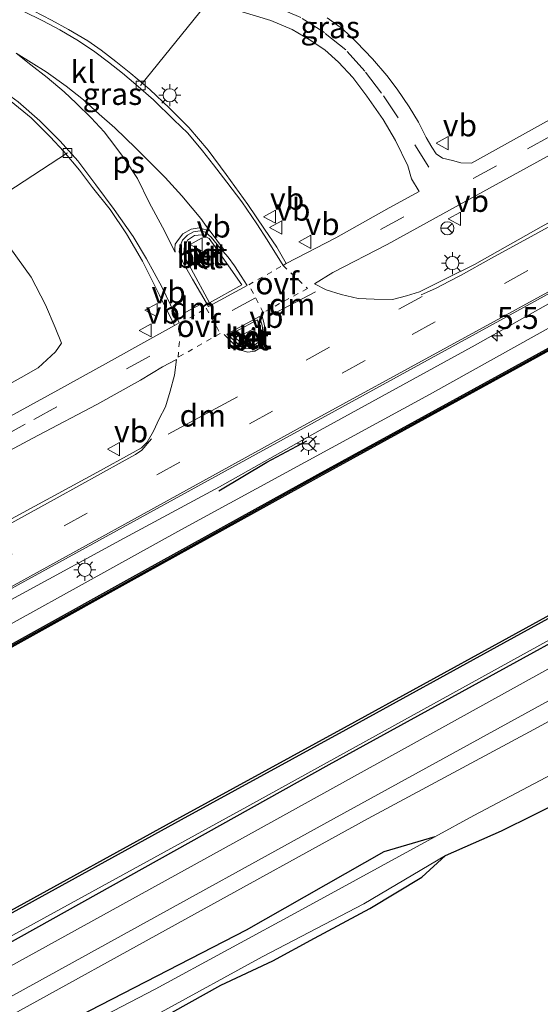
# Model space of a CAD drawing. Units: metres. Extents: x 169997 to 176088, y 359220 to 362501.
# Drawn here: x 171030 to 171089, y 359852 to 359963 of the extents above; entities that cross this region are included whole.
import ezdxf
from ezdxf.enums import TextEntityAlignment as Align

# ---------------------------------------------------------------- set-up
doc = ezdxf.new("R2010")
doc.units = ezdxf.units.M
doc.linetypes.add('VW-3-9_STREEP', pattern=[12, 3, -9])
doc.linetypes.add('VW-6060_STREEP', pattern=[1.2, 0.6, -0.6])
doc.layers.get('0').update_dxf_attribs({"lineweight": 25})
for name, color, linetype, lineweight in [('B-ME-AL-OVERIG-L-B1', 7, 'Continuous', 18), ('B-ME-AM-KILOMETR-S-B1', 7, 'Continuous', 18), ('B-ME-BV-GELEIDECONSTRUCTIE-GELEIDERAIL-L-B1', 213, 'BV-GELEIDERAIL', 18), ('B-ME-GR-BOMENSTRUIKEN-GV-B6', 93, 'Continuous', 18), ('B-ME-GW-KRUINLIJN-L-B1', 93, 'Continuous', 18), ('B-ME-IE-GRASLAND-GV-B6', 93, 'Continuous', 18), ('B-ME-IE-GRONDWERKLIJN-GROND_NIETINGERICHT-GV-B6', 253, 'Continuous', 18), ('B-ME-IE-MEUBILAIR_WEGMEUBILAIR-LICHTMAST-S-B1', 8, 'Continuous', 18), ('B-ME-OB-WATERLIJN-L-B1', 133, 'OB-WATERLIJN', 18), ('B-ME-OG-WATER-GV-B6', 153, 'Continuous', 18), ('B-ME-VH-VERH_SOORT-BETON-OVERIG-GV-B6', 8, 'IE-TERREINAFSCHEIDING-NATUURLIJK-HOUTWAL', 18), ('B-ME-VH-VERH_SOORT-BITUMEN-GV-B6', 8, 'IE-TERREINAFSCHEIDING-NATUURLIJK-HOUTWAL', 18), ('B-ME-VH-VERH_SOORT-KLINKERS-GV-B6', 8, 'IE-TERREINAFSCHEIDING-NATUURLIJK-HOUTWAL', 18), ('B-ME-VV-KOLK-S-B1', 8, 'Continuous', 18), ('B-ME-VW-MARKERING-39STREEP-015-L-B1', 255, 'VW-3-9_STREEP', 18), ('B-ME-VW-MARKERING-6060STRP10-GV-B6', 255, 'VW-6060_STREEP', 18), ('B-ME-VW-MARKERING-DRIEHOEK-L-B1', 7, 'VW-HAAIETAND70-R-B', 18), ('B-ME-VW-MARKERING-STREEP-015-L-B1', 7, 'Continuous', 18), ('B-ME-VW-MARKERING-VLAKMARK-GV-B6', 7, 'Continuous', 18), ('B-ME-VW-MEUBILAIR_WEGMEUBILAIR-RONA-S-B1', 8, 'Continuous', 18), ('B-ME-VW-MEUBILAIR_WEGMEUBILAIR-VERKEERSBORD-S-B1', 8, 'Continuous', 18)]:
    doc.layers.add(name, color=color, linetype=linetype, lineweight=lineweight)
for name, color, linetype in [('B-ME-GC-DAMWAND-GV-B6', 10, 'Continuous'), ('B-ME-GC-DAMWAND-L-B1', 10, 'Continuous'), ('B-ME-GR-BOMENRIJ-L-B1', 10, 'Continuous'), ('B-ME-GR-BOS-GV-B6', 10, 'Continuous'), ('B-ME-GW-INSTEEKWATERGANG-L-B1', 10, 'Continuous'), ('B-ME-IE-TERREINAFSCHEIDING-SCHRIKHEK-L-B1', 10, 'Continuous')]:
    doc.layers.add(name, color=color, linetype=linetype)
doc.styles.add('NLCS-ISO', font='NLCS-ISO.TTF')
doc.linetypes.add('BV-GELEIDERAIL', pattern='A,10,-3,[108,NLCS.SHX,S=1,R=0,X=0,Y=0],-3', length=16)
doc.linetypes.add('IE-TERREINAFSCHEIDING-NATUURLIJK-HOUTWAL', pattern='A,7,-1.5,[67,NLCS.SHX,S=0.75,R=45,X=0,Y=0],-1.5,7,-1.5,[70,NLCS.SHX,S=0.75,R=0,X=0,Y=0],-1.5', length=20)
doc.linetypes.add('OB-WATERLIJN', pattern='A,10,[32,NLCS.SHX,S=2,R=0,X=0,Y=0],-12', length=22)
doc.linetypes.add('VW-HAAIETAND70-R-B', pattern='A,0,-0.5,[153,NLCS.SHX,S=1,R=180,X=-0.375,Y=0],-0.5', length=1)

# ---------------------------------------------------------------- blocks, each defined once
blk = doc.blocks.new('verkeersbord')
for p, q in [((0, 0.75), (-0.75, -0.625)), ((0.75, -0.625), (0, 0.75)), ((-0.75, -0.625), (0.75, -0.625))]:
    blk.add_line(p, q)
blk = doc.blocks.new('wegwijzer')
for q in [(-0.53, -0.53), (0, 0.75), (0.53, -0.53)]:
    blk.add_line((0, 0), q)
blk.add_circle((0, 0), 0.75)
blk = doc.blocks.new('hecto')
for p, q in [((0, 0.625), (-0.625, 0)), ((0, -0.625), (0, 0.625)), ((-0.625, 0), (0.625, 0)), ((0.625, 0), (0, -0.625))]:
    blk.add_line(p, q)
blk = doc.blocks.new('kolk')
blk.add_lwpolyline([(-0.5, -0.5), (0.5, -0.5), (0.5, 0.5), (-0.5, 0.5)], close=True)
blk = doc.blocks.new('lantaarnpaal')
for p, q in [((0, 0.75), (0, 1.25)), ((-0.75, 0), (-1.25, 0)), ((-0.88, 0.88), (-0.53, 0.53)), ((0.53, 0.53), (0.88, 0.88)), ((0.75, 0), (1.25, 0)), ((-0.53, -0.53), (-0.88, -0.88)), ((0, -0.75), (0, -1.25)), ((0.53, -0.53), (0.88, -0.88))]:
    blk.add_line(p, q)
blk.add_circle((0, 0), 0.75)

msp = doc.modelspace()

# ---------------------------------------------------------------- linework, layer by layer
at = {"layer": 'B-ME-AL-OVERIG-L-B1'}
for p, q in [((171044.1, 359955.796, 36.317), (171056.991, 359971.754, 35.133)), ((171024.664, 359940.869, 34.923), (171035.79, 359948.131, 36.26))]:
    msp.add_line(p, q, dxfattribs=at)
at = {"layer": 'B-ME-BV-GELEIDECONSTRUCTIE-GELEIDERAIL-L-B1'}
msp.add_polyline3d([(170834.655, 359795.796, 39.06), (170843.08, 359799.703, 38.943), (170851.566, 359803.46, 38.806), (170860.363, 359808.033, 38.657), (170870.332, 359812.898, 38.524), (170880.249, 359817.643, 38.315), (170891.143, 359823.016, 38.061), (170904.282, 359829.484, 37.916), (170914.284, 359834.512, 37.702), (170923.776, 359839.498, 37.505), (170934.837, 359845.305, 37.344), (170948.71, 359852.896, 37.344), (170964.501, 359861.555, 37.283), (170982.817, 359871.722, 37.288), (170999.31, 359880.891, 37.348), (171019.096, 359891.845, 37.167), (171042.247, 359904.428, 37.203), (171053.055, 359910.255, 37.211), (171064.487, 359916.655, 37.179), (171082.09, 359926.319, 37.372), (171099.605, 359936.176, 37.243), (171107.837, 359940.552, 37.372), (171119.599, 359946.715, 37.243), (171126.654, 359950.601, 37.299)], dxfattribs=at)
at = {"layer": 'B-ME-GC-DAMWAND-GV-B6'}
for points in [[(170960.754, 359854.551, 36.133), (170980.461, 359865.309, 36.11), (171000.208, 359876.212, 36.107), (171021.871, 359888.184, 36.119), (171042.529, 359899.638, 36.157), (171064.223, 359911.641, 36.155), (171085.877, 359923.513, 36.122), (171106.56, 359934.878, 36.148), (171127.194, 359946.269, 36.142), (171128.692, 359947.098, 36.142), (171128.838, 359946.848, 35.575)], [(171128.838, 359946.848, 35.575), (171127.334, 359946.015, 35.575), (171106.7, 359934.624, 35.575), (171086.017, 359923.259, 35.575), (171064.363, 359911.387, 35.575), (171042.67, 359899.384, 35.575), (171022.011, 359887.93, 35.575), (171000.348, 359875.958, 35.575), (170980.601, 359865.055, 35.575), (170960.893, 359854.296, 35.575)], [(170972.353, 359830.883, 35.68), (170991.112, 359841.078, 35.68), (171010.035, 359851.569, 35.68), (171028.62, 359861.743, 35.68), (171048.555, 359872.692, 35.68), (171067.254, 359882.928, 35.68), (171085.16, 359892.76, 35.68), (171110.377, 359906.61, 35.68), (171130.169, 359917.495, 35.68), (171142.1167, 359924.0536, 35.5502), (171142.26, 359923.802, 36.099), (171130.3087, 359917.2408, 36.214), (171110.5166, 359906.3558, 36.178), (171085.2996, 359892.5058, 36.262), (171067.3934, 359882.6737, 36.216), (171048.6944, 359872.4377, 36.214), (171028.7594, 359861.4887, 36.257), (171010.1749, 359851.315, 36.231), (170991.2515, 359840.8238, 36.248), (170972.4922, 359830.6286, 36.225)]]:
    msp.add_polyline3d(points, dxfattribs=at)
at = {"layer": 'B-ME-GC-DAMWAND-L-B1'}
msp.add_polyline3d([(170839.262, 359787.908, 36.083), (170841.854, 359789.326, 36.084), (170861.547, 359800.067, 36.147), (170881.199, 359810.861, 36.159), (170900.887, 359821.632, 36.168), (170921.453, 359832.894, 36.114), (170941.089, 359843.661, 36.154), (170960.824, 359854.423, 36.133), (170980.531, 359865.182, 36.11), (171000.278, 359876.085, 36.107), (171021.941, 359888.057, 36.119), (171042.6, 359899.511, 36.157), (171064.293, 359911.514, 36.155), (171085.947, 359923.386, 36.122), (171106.63, 359934.751, 36.148), (171127.264, 359946.142, 36.142), (171128.765, 359946.973, 36.142)], dxfattribs=at)
at = {"layer": 'B-ME-GR-BOMENRIJ-L-B1'}
msp.add_polyline3d([(171143.501, 359921.672, 36.884), (171113.854, 359905.256, 36.869), (171065.473, 359878.68, 36.796), (171023.294, 359855.21, 36.74), (170980.85, 359832.021, 36.877), (170946.489, 359813.235, 36.84), (170905.913, 359790.745, 36.836), (170868.807, 359770.544, 36.812), (170854.286, 359762.196, 36.744)], dxfattribs=at)
at = {"layer": 'B-ME-GR-BOMENSTRUIKEN-GV-B6'}
for points in [[(170964.391, 359814.573, 36.708), (170985.672, 359826.142, 36.804), (171006.954, 359838.108, 36.72), (171027.878, 359849.432, 36.716), (171049.451, 359861.334, 36.736), (171069.911, 359872.603, 36.84), (171088.223, 359882.423, 36.84), (171108.006, 359893.147, 36.873), (171134.384, 359907.834, 36.877), (171147.353, 359915.06, 36.912), (171149.151, 359911.972, 34.291), (171142.726, 359907.059, 34.049), (171133.778, 359901.003, 34.049), (171119.065, 359892.762, 34.049), (171101.778, 359883.418, 34.162), (171081.923, 359872.92, 34.162), (171077.493, 359870.498, 34.162), (171071.704, 359868.815, 34.392), (171056.07, 359859.931, 34.404), (171038.314, 359850.779, 34.384), (171015.872, 359838.845, 34.367), (170998.66, 359829.474, 34.496), (170973.951, 359815.957, 34.561)], [(170973.951, 359815.957, 34.561), (170998.66, 359829.474, 34.496), (171015.872, 359838.845, 34.367), (171038.314, 359850.779, 34.384), (171056.07, 359859.931, 34.404), (171071.704, 359868.815, 34.392), (171077.493, 359870.498, 34.162), (171062.483, 359862.294, 34.162), (171045.764, 359853.231, 34.138), (171025.76, 359842.874, 34.102), (171007.486, 359832.567, 34.086), (170993.53, 359824.59, 34.251), (170986.014, 359820.733, 34.251), (170970.181, 359812.073, 34.247)], [(171046.428, 359850.611, 34.198), (171057.911, 359856.889, 34.194), (171069.424, 359862.894, 34.198), (171078.688, 359868.384, 34.198), (171076.033, 359865.931, 34.267), (171070.106, 359862.364, 34.267), (171063.837, 359859.023, 34.263), (171059.105, 359856.444, 34.283), (171053.22, 359853.685, 34.307), (171040.795, 359846.765, 34.335)]]:
    msp.add_polyline3d(points, dxfattribs=at)
at = {"layer": 'B-ME-GR-BOS-GV-B6'}
msp.add_polyline3d([(170971.334, 359809.517, 34.549), (170978.651, 359813.401, 34.529), (170988.87, 359819.1, 34.46), (170993.529, 359821.702, 34.46), (171000.015, 359824.797, 34.46), (171005.608, 359827.622, 34.46), (171007.599, 359829.616, 34.46), (171010.385, 359830.492, 34.456), (171014.992, 359832.418, 34.339), (171021.054, 359835.231, 34.339), (171029.204, 359840.015, 34.339), (171040.795, 359846.765, 34.335), (171053.22, 359853.685, 34.307), (171059.105, 359856.444, 34.283), (171063.837, 359859.023, 34.263), (171070.106, 359862.364, 34.267), (171076.033, 359865.931, 34.267), (171078.688, 359868.384, 34.198), (171085.055, 359871.191, 34.198), (171092.397, 359874.81, 34.198)], dxfattribs=at)
at = {"layer": 'B-ME-GW-INSTEEKWATERGANG-L-B1'}
for points in [[(171077.493, 359870.498, 34.162), (171071.704, 359868.815, 34.392), (171056.07, 359859.931, 34.404), (171038.314, 359850.779, 34.384), (171015.872, 359838.845, 34.367), (170998.66, 359829.474, 34.496), (170973.951, 359815.957, 34.561), (170945.53, 359800.467, 34.641), (170918.431, 359784.809, 34.629), (170904.57, 359775.094, 34.581), (170896.394, 359769.242, 34.593), (170886.375, 359763.304, 34.67), (170875.731, 359756.688, 34.782), (170865.893, 359750.914, 34.786), (170861.635, 359749.616, 34.666)], [(170971.334, 359809.517, 34.549), (170978.651, 359813.401, 34.529), (170988.87, 359819.1, 34.46), (170993.529, 359821.702, 34.46), (171000.015, 359824.797, 34.46), (171005.608, 359827.622, 34.46), (171007.599, 359829.616, 34.46), (171010.385, 359830.492, 34.456), (171014.992, 359832.418, 34.339), (171021.054, 359835.231, 34.339), (171029.204, 359840.015, 34.339), (171040.795, 359846.765, 34.335), (171053.22, 359853.685, 34.307), (171059.105, 359856.444, 34.283), (171063.837, 359859.023, 34.263), (171070.106, 359862.364, 34.267), (171076.033, 359865.931, 34.267), (171078.688, 359868.384, 34.198)]]:
    msp.add_polyline3d(points, dxfattribs=at)
at = {"layer": 'B-ME-GW-KRUINLIJN-L-B1'}
for points in [[(171127.705, 359948.796, 36.526), (171103.655, 359935.618, 36.599), (171076.895, 359920.713, 36.486), (171048.674, 359905.364, 36.494), (171018.835, 359888.875, 36.389), (170993.074, 359874.299, 36.434), (170968.089, 359860.592, 36.446), (170945.965, 359848.607, 36.563), (170933.651, 359842.218, 36.583), (170917.251, 359834.21, 36.812), (170901.614, 359826.588, 37.163), (170882.288, 359817.198, 37.521), (170864.658, 359808.927, 38.049), (170850.242, 359801.829, 38.359), (170835.445, 359794.445, 38.504)], [(170854.048, 359762.613, 36.651), (170887.971, 359781.83, 36.675), (170926.069, 359802.575, 36.679), (170967.453, 359825.143, 36.732), (171010.801, 359849.067, 36.796), (171056.152, 359873.93, 36.695), (171105.861, 359901.365, 36.74), (171143.263, 359922.101, 36.908)], [(171147.353, 359915.06, 36.912), (171134.384, 359907.834, 36.877), (171108.006, 359893.147, 36.873), (171088.223, 359882.423, 36.84), (171069.911, 359872.603, 36.84), (171049.451, 359861.334, 36.736), (171027.878, 359849.432, 36.716), (171006.954, 359838.108, 36.72), (170985.672, 359826.142, 36.804), (170964.391, 359814.573, 36.708)]]:
    msp.add_polyline3d(points, dxfattribs=at)
at = {"layer": 'B-ME-IE-GRASLAND-GV-B6'}
for points in [[(171117.291, 359966.679, 36.353), (171102.653, 359958.586, 36.293), (171089.823, 359951.498, 36.293), (171081.649, 359946.97, 36.293), (171080.464, 359947.027, 36.337), (171079.498, 359947.262, 36.345), (171078.35, 359947.528, 36.345), (171077.664, 359948.046, 36.341), (171077.149, 359948.791, 36.341), (171076.518, 359949.906, 36.341), (171075.625, 359951.617, 36.345), (171074.588, 359953.367, 36.228), (171073.227, 359955.36, 36.228), (171072.037, 359956.94, 36.22), (171070.42, 359958.802, 36.212), (171068.615, 359960.723, 36.152), (171067.015, 359962.206, 36.152), (171065.281, 359963.469, 36.099)], [(171055.639, 359964.145, 36.216), (171058.887, 359963.171, 36.164), (171061.309, 359962.153, 36.172), (171063.218, 359961.003, 36.172), (171065.008, 359959.851, 36.188), (171066.573, 359958.437, 36.228), (171068.173, 359956.709, 36.228), (171069.784, 359954.595, 36.26), (171071.648, 359951.915, 36.301), (171073.046, 359949.531, 36.281), (171074.428, 359946.676, 36.281), (171074.864, 359945.182, 36.321), (171075.704, 359943.746, 36.381), (171072.304, 359941.913, 36.381), (171066.248, 359938.516, 36.381), (171060.623, 359935.6, 36.381), (171059.562, 359937.424, 36.401), (171058.154, 359939.478, 36.442), (171056.287, 359942.281, 36.385), (171053.821, 359945.698, 36.385), (171051.751, 359948.456, 36.385), (171049.563, 359951.021, 36.385), (171047.389, 359953.234, 36.426), (171045.157, 359955.326, 36.337), (171042.977, 359957.137, 36.353), (171041.276, 359958.52, 36.373), (171039.636, 359959.813, 36.393), (171038.09, 359960.858, 36.345), (171035.897, 359962.139, 36.305), (171033.991, 359963.187, 36.305), (171031.935, 359964.272, 36.305)], [(171074.268, 359931.901, 36.55), (171072.694, 359931.51, 36.55), (171070.616, 359931.544, 36.55), (171068.776, 359931.622, 36.55), (171066.845, 359932.079, 36.486), (171065.162, 359932.592, 36.462), (171063.846, 359933.291, 36.458), (171065.914, 359934.574, 36.442), (171072.084, 359937.754, 36.442), (171081.009, 359942.649, 36.361), (171099.393, 359952.761, 36.357), (171119.037, 359963.68, 36.341), (171122.455, 359957.812, 36.578), (171105.124, 359948.296, 36.704), (171089.579, 359939.75, 36.627), (171081.999, 359935.48, 36.599), (171078.866, 359933.918, 36.599), (171077.342, 359933.153, 36.599), (171075.765, 359932.372, 36.599), (171074.268, 359931.901, 36.55)], [(171029.403, 359953.983, 36.369), (171031.684, 359952.131, 36.293), (171033.845, 359949.967, 36.293), (171035.396, 359948.304, 36.345), (171037.165, 359946.172, 36.357), (171038.648, 359944.232, 36.357), (171040.632, 359941.725, 36.373), (171042.481, 359938.963, 36.377), (171044.304, 359935.866, 36.401), (171046.244, 359932.008, 36.405), (171047.936, 359928.55, 36.405), (171044.456, 359926.626, 36.305), (171040.445, 359924.375, 36.305), (171034.687, 359921.221, 36.269), (171029.237, 359918.217, 36.264)], [(170970.923, 359865.898, 36.474), (170994.53, 359878.835, 36.526), (170994.858, 359879.515, 36.526), (170995.65, 359880.144, 36.526), (171010.516, 359888.344, 36.526), (171050.583, 359910.303, 36.434), (171089.163, 359931.48, 36.418), (171125.983, 359951.754, 36.522), (171127.705, 359948.796, 36.526)], [(171127.705, 359948.796, 36.526), (171103.655, 359935.618, 36.599), (171076.895, 359920.713, 36.486), (171048.674, 359905.364, 36.494), (171018.835, 359888.875, 36.389), (170993.074, 359874.299, 36.434), (170968.089, 359860.592, 36.446)], [(170968.089, 359860.592, 36.446), (170993.074, 359874.299, 36.434), (171018.835, 359888.875, 36.389), (171048.674, 359905.364, 36.494), (171076.895, 359920.713, 36.486), (171103.655, 359935.618, 36.599), (171127.705, 359948.796, 36.526), (171128.692, 359947.098, 36.142)], [(171128.692, 359947.098, 36.142), (171127.194, 359946.269, 36.142), (171106.56, 359934.878, 36.148), (171085.877, 359923.513, 36.122), (171064.223, 359911.641, 36.155), (171042.529, 359899.638, 36.157), (171021.871, 359888.184, 36.119), (171000.208, 359876.212, 36.107), (170980.461, 359865.309, 36.11), (170960.754, 359854.551, 36.133)], [(171027.439, 359920.952, 36.095), (171030.547, 359922.655, 36.095), (171032.487, 359923.742, 36.019), (171034.443, 359925.551, 36.019), (171035.118, 359926.562, 36.019), (171034.399, 359928.335, 36.019), (171033.306, 359930.882, 35.878), (171031.663, 359934.029, 35.878), (171029.237, 359937.405, 35.878)], [(171028.068, 359913.74, 36.337), (171032.432, 359916.059, 36.373), (171032.52, 359916.106, 36.373), (171039.111, 359919.575, 36.377), (171044.102, 359922.352, 36.377), (171046.601, 359923.848, 36.377), (171048.164, 359924.684, 36.377), (171047.961, 359922.917, 36.418), (171047.459, 359921.106, 36.474), (171046.925, 359919.32, 36.474), (171046.213, 359917.946, 36.559), (171045.573, 359916.55, 36.559), (171044.832, 359915.317, 36.559), (171044.181, 359914.652, 36.567), (171043.27, 359914.136, 36.567), (171039.115, 359911.853, 36.651), (171029.03, 359906.382, 36.55)], [(171142.26, 359923.802, 36.099), (171143.263, 359922.101, 36.908), (171105.861, 359901.365, 36.74), (171056.152, 359873.93, 36.695), (171010.801, 359849.067, 36.796), (170967.453, 359825.143, 36.732)], [(170972.4922, 359830.6286, 36.225), (170991.2515, 359840.8238, 36.248), (171010.1749, 359851.315, 36.231), (171028.7594, 359861.4887, 36.257), (171048.6944, 359872.4377, 36.214), (171067.3934, 359882.6737, 36.216), (171085.2996, 359892.5058, 36.262), (171110.5166, 359906.3558, 36.178), (171130.3087, 359917.2408, 36.214), (171142.26, 359923.802, 36.099)], [(170855.235, 359760.571, 36.776), (170854.048, 359762.613, 36.651), (170887.971, 359781.83, 36.675), (170926.069, 359802.575, 36.679), (170967.453, 359825.143, 36.732), (171010.801, 359849.067, 36.796), (171056.152, 359873.93, 36.695), (171105.861, 359901.365, 36.74), (171143.263, 359922.101, 36.908), (171144.727, 359919.568, 36.961), (171103.446, 359896.791, 36.873), (171055.672, 359870.363, 36.748), (170992.161, 359835.374, 36.853), (170939.295, 359806.592, 36.772), (170880.4, 359774.013, 36.905), (170855.235, 359760.571, 36.776)], [(170971.398, 359820.446, 36.708), (171016.254, 359845.154, 36.736), (171065.986, 359872.573, 36.736), (171115.619, 359899.799, 36.804), (171146.337, 359916.804, 36.868), (171147.353, 359915.06, 36.912), (171134.384, 359907.834, 36.877), (171108.006, 359893.147, 36.873), (171088.223, 359882.423, 36.84), (171069.911, 359872.603, 36.84), (171049.451, 359861.334, 36.736), (171027.878, 359849.432, 36.716), (171006.954, 359838.108, 36.72), (170985.672, 359826.142, 36.804), (170964.391, 359814.573, 36.708)]]:
    msp.add_polyline3d(points, dxfattribs=at)
at = {"layer": 'B-ME-IE-GRONDWERKLIJN-GROND_NIETINGERICHT-GV-B6'}
msp.add_polyline3d([(171029.237, 359937.405, 35.878), (171031.663, 359934.029, 35.878), (171033.306, 359930.882, 35.878), (171034.399, 359928.335, 36.019), (171035.118, 359926.562, 36.019), (171034.443, 359925.551, 36.019), (171032.487, 359923.742, 36.019), (171030.547, 359922.655, 36.095), (171027.439, 359920.952, 36.095)], dxfattribs=at)
at = {"layer": 'B-ME-IE-TERREINAFSCHEIDING-SCHRIKHEK-L-B1'}
msp.add_polyline3d([(171052.96, 359909.791, 37.433), (171058.444, 359913.022, 37.368), (171062.951, 359915.476, 37.368)], dxfattribs=at)
at = {"layer": 'B-ME-OB-WATERLIJN-L-B1'}
for points in [[(170839.335, 359787.783, 35.575), (170841.924, 359789.199, 35.575), (170861.617, 359799.94, 35.575), (170881.269, 359810.734, 35.575), (170900.957, 359821.505, 35.575), (170921.523, 359832.767, 35.575), (170941.159, 359843.534, 35.575), (170960.893, 359854.296, 35.575), (170980.601, 359865.055, 35.575), (171000.348, 359875.958, 35.575), (171022.011, 359887.93, 35.575), (171042.67, 359899.384, 35.575), (171064.363, 359911.387, 35.575), (171086.017, 359923.259, 35.575), (171106.7, 359934.624, 35.575), (171127.334, 359946.015, 35.575), (171128.838, 359946.848, 35.575)], [(171142.1167, 359924.0536, 35.5502), (171130.169, 359917.495, 35.68), (171110.377, 359906.61, 35.68), (171085.16, 359892.76, 35.68), (171067.254, 359882.928, 35.68), (171048.555, 359872.692, 35.68), (171028.62, 359861.743, 35.68), (171010.035, 359851.569, 35.68), (170991.112, 359841.078, 35.68), (170972.353, 359830.883, 35.68), (170952.713, 359820.061, 35.68), (170931.527, 359808.443, 35.68), (170911.62, 359797.515, 35.68), (170893.28, 359787.365, 35.68), (170872.395, 359776.015, 35.68), (170852.6188, 359765.0514, 35.5501)]]:
    msp.add_polyline3d(points, dxfattribs=at)
at = {"layer": 'B-ME-OG-WATER-GV-B6'}
for points in [[(170960.893, 359854.296, 35.575), (170980.601, 359865.055, 35.575), (171000.348, 359875.958, 35.575), (171022.011, 359887.93, 35.575), (171042.67, 359899.384, 35.575), (171064.363, 359911.387, 35.575), (171086.017, 359923.259, 35.575), (171106.7, 359934.624, 35.575), (171127.334, 359946.015, 35.575), (171128.838, 359946.848, 35.575), (171142.1167, 359924.0536, 35.5502), (171130.169, 359917.495, 35.68), (171110.377, 359906.61, 35.68), (171085.16, 359892.76, 35.68), (171067.254, 359882.928, 35.68), (171048.555, 359872.692, 35.68), (171028.62, 359861.743, 35.68), (171010.035, 359851.569, 35.68), (170991.112, 359841.078, 35.68), (170972.353, 359830.883, 35.68)], [(170970.181, 359812.073, 34.247), (170986.014, 359820.733, 34.251), (170993.53, 359824.59, 34.251), (171007.486, 359832.567, 34.086), (171025.76, 359842.874, 34.102), (171045.764, 359853.231, 34.138), (171062.483, 359862.294, 34.162), (171077.493, 359870.498, 34.162), (171081.923, 359872.92, 34.162), (171101.778, 359883.418, 34.162)], [(171092.397, 359874.81, 34.198), (171085.055, 359871.191, 34.198), (171078.688, 359868.384, 34.198), (171069.424, 359862.894, 34.198), (171057.911, 359856.889, 34.194), (171046.428, 359850.611, 34.198), (171036.954, 359845.248, 34.218), (171025.256, 359838.621, 34.218), (171017.56, 359834.246, 34.134), (171012.811, 359832.481, 34.134), (171008.782, 359831.309, 34.134), (171004.044, 359828.126, 34.134), (170994.985, 359823.124, 34.134), (170984.703, 359817.945, 34.134), (170975.569, 359812.693, 34.134), (170966.57, 359808.101, 34.118)]]:
    msp.add_polyline3d(points, dxfattribs=at)
at = {"layer": 'B-ME-VH-VERH_SOORT-BETON-OVERIG-GV-B6'}
for points in [[(171051.462, 359939.131, 36.591), (171052.093, 359938.559, 36.591), (171053.142, 359937.315, 36.591), (171054.022, 359936.318, 36.591), (171054.756, 359935.331, 36.542), (171055.496, 359934.148, 36.542), (171056.199, 359933.103, 36.538), (171051.804, 359930.714, 36.534), (171050.005, 359933.808, 36.567), (171048.935, 359935.655, 36.567), (171048.617, 359936.41, 36.567), (171048.459, 359936.918, 36.567), (171048.555, 359937.49, 36.567), (171048.845, 359938.244, 36.567), (171049.405, 359938.792, 36.567), (171050.096, 359939.183, 36.563), (171050.847, 359939.313, 36.575), (171051.462, 359939.131, 36.591)], [(171049.825, 359934.965, 36.824), (171051.929, 359931.115, 36.78), (171055.59, 359933.18, 36.78), (171052.548, 359937.479, 36.824), (171051.863, 359938.428, 36.824), (171051.039, 359938.836, 36.824), (171050.202, 359938.769, 36.824), (171049.408, 359938.25, 36.824), (171049.043, 359937.346, 36.824), (171049.01, 359936.591, 36.824), (171049.398, 359935.834, 36.824), (171049.825, 359934.965, 36.824)], [(171053.899, 359927.574, 36.623), (171057.594, 359929.556, 36.623), (171057.912, 359928.546, 36.623), (171058.06, 359927.524, 36.623), (171057.912, 359926.694, 36.623), (171057.431, 359926.259, 36.623), (171056.692, 359925.929, 36.623), (171055.864, 359925.901, 36.623), (171055.503, 359926.13, 36.623), (171054.999, 359926.612, 36.623), (171053.899, 359927.574, 36.623)], [(171054.323, 359927.573, 36.865), (171055.202, 359926.839, 36.865), (171055.976, 359926.264, 36.857), (171056.782, 359926.163, 36.84), (171057.473, 359926.649, 36.84), (171057.726, 359927.363, 36.84), (171057.632, 359927.954, 36.84), (171057.363, 359929.181, 36.84), (171054.323, 359927.573, 36.865)]]:
    msp.add_polyline3d(points, dxfattribs=at)
at = {"layer": 'B-ME-VH-VERH_SOORT-BITUMEN-GV-B6'}
for points in [[(171080.464, 359947.027, 36.337), (171081.649, 359946.97, 36.293), (171089.823, 359951.498, 36.293), (171102.653, 359958.586, 36.293), (171117.291, 359966.679, 36.353)], [(171030.779, 359964.243, 36.309), (171032.999, 359963.144, 36.309), (171034.911, 359962.112, 36.369), (171037.051, 359960.87, 36.369), (171038.906, 359959.62, 36.341), (171040.451, 359958.432, 36.341), (171042.057, 359957.199, 36.349), (171043.566, 359955.892, 36.349), (171045.557, 359954.145, 36.349), (171047.878, 359951.89, 36.377), (171049.457, 359950.387, 36.422), (171051.126, 359948.375, 36.373), (171052.384, 359946.772, 36.434), (171053.877, 359944.827, 36.434), (171055.582, 359942.589, 36.409), (171057.305, 359940.08, 36.442), (171058.463, 359938.259, 36.414), (171060.263, 359935.363, 36.442), (171060.623, 359935.6, 36.381), (171066.248, 359938.516, 36.381), (171072.304, 359941.913, 36.381), (171075.704, 359943.746, 36.381), (171074.864, 359945.182, 36.321), (171074.428, 359946.676, 36.281), (171073.046, 359949.531, 36.281), (171071.648, 359951.915, 36.301), (171069.784, 359954.595, 36.26), (171068.173, 359956.709, 36.228), (171066.573, 359958.437, 36.228), (171065.008, 359959.851, 36.188), (171063.218, 359961.003, 36.172), (171061.309, 359962.153, 36.172), (171058.887, 359963.171, 36.164), (171055.639, 359964.145, 36.216)], [(171065.281, 359963.469, 36.099), (171067.015, 359962.206, 36.152), (171068.615, 359960.723, 36.152), (171070.42, 359958.802, 36.212), (171072.037, 359956.94, 36.22), (171073.227, 359955.36, 36.228), (171074.588, 359953.367, 36.228), (171075.625, 359951.617, 36.345), (171076.518, 359949.906, 36.341), (171077.149, 359948.791, 36.341), (171077.664, 359948.046, 36.341), (171078.35, 359947.528, 36.345), (171079.498, 359947.262, 36.345), (171080.464, 359947.027, 36.337)], [(171029.237, 359918.217, 36.264), (171034.687, 359921.221, 36.269), (171040.445, 359924.375, 36.305), (171044.456, 359926.626, 36.305), (171047.936, 359928.55, 36.405), (171048.482, 359928.86, 36.405), (171046.504, 359932.947, 36.393), (171044.772, 359936.123, 36.373), (171043.266, 359938.668, 36.414), (171041.114, 359941.712, 36.494), (171039.002, 359944.515, 36.365), (171036.96, 359947.256, 36.297), (171034.963, 359949.49, 36.289), (171032.664, 359951.775, 36.341), (171030.202, 359953.932, 36.301)], [(171099.393, 359952.761, 36.357), (171081.009, 359942.649, 36.361), (171072.084, 359937.754, 36.442), (171065.914, 359934.574, 36.442), (171063.846, 359933.291, 36.458), (171065.162, 359932.592, 36.462), (171066.845, 359932.079, 36.486), (171068.776, 359931.622, 36.55), (171070.616, 359931.544, 36.55), (171072.694, 359931.51, 36.55), (171074.268, 359931.901, 36.55), (171075.765, 359932.372, 36.599), (171077.342, 359933.153, 36.599), (171078.866, 359933.918, 36.599), (171081.999, 359935.48, 36.599), (171089.579, 359939.75, 36.627)], [(171125.983, 359951.754, 36.522), (171089.163, 359931.48, 36.418), (171050.583, 359910.303, 36.434), (171010.516, 359888.344, 36.526), (170995.65, 359880.144, 36.526), (170994.858, 359879.515, 36.526), (170994.53, 359878.835, 36.526), (170970.923, 359865.898, 36.474)], [(171051.462, 359939.131, 36.591), (171050.847, 359939.313, 36.575), (171050.096, 359939.183, 36.563), (171049.405, 359938.792, 36.567), (171048.845, 359938.244, 36.567), (171048.555, 359937.49, 36.567), (171048.459, 359936.918, 36.567), (171048.617, 359936.41, 36.567), (171048.935, 359935.655, 36.567), (171050.005, 359933.808, 36.567), (171051.804, 359930.714, 36.534), (171056.199, 359933.103, 36.538), (171055.496, 359934.148, 36.542), (171054.756, 359935.331, 36.542), (171054.022, 359936.318, 36.591), (171053.142, 359937.315, 36.591), (171052.093, 359938.559, 36.591), (171051.462, 359939.131, 36.591)], [(171055.503, 359926.13, 36.623), (171055.864, 359925.901, 36.623), (171056.692, 359925.929, 36.623), (171057.431, 359926.259, 36.623), (171057.912, 359926.694, 36.623), (171058.06, 359927.524, 36.623), (171057.912, 359928.546, 36.623), (171057.594, 359929.556, 36.623), (171053.899, 359927.574, 36.623), (171054.999, 359926.612, 36.623), (171055.503, 359926.13, 36.623)], [(171029.03, 359906.382, 36.55), (171039.115, 359911.853, 36.651), (171043.27, 359914.136, 36.567), (171044.181, 359914.652, 36.567), (171044.832, 359915.317, 36.559), (171045.573, 359916.55, 36.559), (171046.213, 359917.946, 36.559), (171046.925, 359919.32, 36.474), (171047.459, 359921.106, 36.474), (171047.961, 359922.917, 36.418), (171048.164, 359924.684, 36.377), (171046.601, 359923.848, 36.377), (171044.102, 359922.352, 36.377), (171039.111, 359919.575, 36.377), (171032.52, 359916.106, 36.373), (171032.432, 359916.059, 36.373), (171028.068, 359913.74, 36.337)], [(170857.035, 359757.49, 36.744), (170855.235, 359760.571, 36.776), (170880.4, 359774.013, 36.905), (170939.295, 359806.592, 36.772), (170992.161, 359835.374, 36.853), (171055.672, 359870.363, 36.748), (171103.446, 359896.791, 36.873), (171144.727, 359919.568, 36.961), (171146.337, 359916.804, 36.868), (171115.619, 359899.799, 36.804), (171065.986, 359872.573, 36.736), (171016.254, 359845.154, 36.736), (170971.398, 359820.446, 36.708), (170931.432, 359798.612, 36.744), (170889.791, 359775.64, 36.796), (170857.035, 359757.49, 36.744)]]:
    msp.add_polyline3d(points, dxfattribs=at)
at = {"layer": 'B-ME-VH-VERH_SOORT-KLINKERS-GV-B6'}
for points in [[(171047.936, 359928.55, 36.405), (171046.244, 359932.008, 36.405), (171044.304, 359935.866, 36.401), (171042.481, 359938.963, 36.377), (171040.632, 359941.725, 36.373), (171038.648, 359944.232, 36.357), (171037.165, 359946.172, 36.357), (171035.396, 359948.304, 36.345), (171033.845, 359949.967, 36.293), (171031.684, 359952.131, 36.293), (171029.403, 359953.983, 36.369), (171026.744, 359955.841, 36.321), (171024.145, 359957.499, 36.309), (171021.464, 359958.989, 36.309), (171018.734, 359960.29, 36.252), (171015.852, 359961.625, 36.248), (171012.774, 359962.793, 36.2), (171007.726, 359964.216, 36.152)], [(171010.286, 359964.032, 36.2), (171014.676, 359962.607, 36.196), (171018.149, 359961.136, 36.232), (171021.329, 359959.547, 36.301), (171024.284, 359957.972, 36.301), (171027.262, 359956.052, 36.301), (171030.202, 359953.932, 36.301), (171032.664, 359951.775, 36.341), (171034.963, 359949.49, 36.289), (171036.96, 359947.256, 36.297), (171039.002, 359944.515, 36.365), (171041.114, 359941.712, 36.494), (171043.266, 359938.668, 36.414), (171044.772, 359936.123, 36.373), (171046.504, 359932.947, 36.393), (171048.482, 359928.86, 36.405), (171047.936, 359928.55, 36.405)], [(171031.935, 359964.272, 36.305), (171033.991, 359963.187, 36.305), (171035.897, 359962.139, 36.305), (171038.09, 359960.858, 36.345), (171039.636, 359959.813, 36.393), (171041.276, 359958.52, 36.373), (171042.977, 359957.137, 36.353), (171045.157, 359955.326, 36.337), (171047.389, 359953.234, 36.426), (171049.563, 359951.021, 36.385), (171051.751, 359948.456, 36.385), (171053.821, 359945.698, 36.385), (171056.287, 359942.281, 36.385), (171058.154, 359939.478, 36.442), (171059.562, 359937.424, 36.401), (171060.623, 359935.6, 36.381), (171060.263, 359935.363, 36.442), (171058.463, 359938.259, 36.414), (171057.305, 359940.08, 36.442), (171055.582, 359942.589, 36.409), (171053.877, 359944.827, 36.434), (171052.384, 359946.772, 36.434), (171051.126, 359948.375, 36.373), (171049.457, 359950.387, 36.422), (171047.878, 359951.89, 36.377), (171045.557, 359954.145, 36.349), (171043.566, 359955.892, 36.349), (171042.057, 359957.199, 36.349), (171040.451, 359958.432, 36.341), (171038.906, 359959.62, 36.341), (171037.051, 359960.87, 36.369), (171034.911, 359962.112, 36.369), (171032.999, 359963.144, 36.309), (171030.779, 359964.243, 36.309)], [(171055.59, 359933.18, 36.78), (171051.929, 359931.115, 36.78), (171049.825, 359934.965, 36.824), (171049.398, 359935.834, 36.824), (171049.01, 359936.591, 36.824), (171049.043, 359937.346, 36.824), (171049.408, 359938.25, 36.824), (171050.202, 359938.769, 36.824), (171051.039, 359938.836, 36.824), (171051.863, 359938.428, 36.824), (171052.548, 359937.479, 36.824), (171055.59, 359933.18, 36.78)], [(171057.473, 359926.649, 36.84), (171056.782, 359926.163, 36.84), (171055.976, 359926.264, 36.857), (171055.202, 359926.839, 36.865), (171054.323, 359927.573, 36.865), (171057.363, 359929.181, 36.84), (171057.632, 359927.954, 36.84), (171057.726, 359927.363, 36.84), (171057.473, 359926.649, 36.84)]]:
    msp.add_polyline3d(points, dxfattribs=at)
at = {"layer": 'B-ME-VW-MARKERING-39STREEP-015-L-B1'}
for p, q in [((171057.126, 359931.694, 36.47), (171054.225, 359930.107, 36.482)), ((171076.055, 359931.834, 36.679), (171062.885, 359924.626, 36.679))]:
    msp.add_line(p, q, dxfattribs=at)
for points in [[(171076.798, 359946.517, 36.381), (171073.34, 359952.122, 36.329), (171071.446, 359954.905, 36.329), (171069.548, 359957.412, 36.264), (171067.395, 359959.827, 36.22), (171064.958, 359961.788, 36.236), (171062.272, 359963.503, 36.18), (171059.344, 359964.763, 36.18), (171053.022, 359966.338, 36.184), (171043.381, 359968.446, 36.196), (171027.321, 359971.912, 36.075), (171012.076, 359975.268, 35.934)], [(171118.176, 359965.159, 36.397), (171101.169, 359955.786, 36.361), (171084.494, 359946.662, 36.454), (171067.367, 359937.272, 36.349)], [(171124.253, 359954.723, 36.751), (171098.551, 359940.588, 36.768), (171069.597, 359924.588, 36.764), (171029.505, 359902.583, 36.667), (170995.78, 359883.998, 36.635), (170953.14, 359860.42, 36.671), (170906.005, 359835.224, 36.925), (170888.253, 359826.417, 37.392), (170870.175, 359817.579, 37.727)], [(171045.129, 359925.081, 36.422), (171030.977, 359917.345, 36.341), (171022.649, 359912.689, 36.349), (171014.38, 359907.642, 36.381), (171009.014, 359903.924, 36.369), (171003.724, 359900.017, 36.373), (170998.921, 359896.106, 36.389), (170993.976, 359891.753, 36.434)]]:
    msp.add_polyline3d(points, dxfattribs=at)
at = {"layer": 'B-ME-VW-MARKERING-6060STRP10-GV-B6'}
for points in [[(171060.263, 359935.363, 36.442), (171063.052, 359932.749, 36.486), (171058.021, 359930.044, 36.571), (171056.368, 359933.166, 36.542), (171060.263, 359935.363, 36.442)], [(171051.547, 359930.526, 36.546), (171053.132, 359927.65, 36.514), (171048.352, 359924.942, 36.454), (171048.66, 359928.823, 36.462), (171051.547, 359930.526, 36.546)]]:
    msp.add_polyline3d(points, dxfattribs=at)
at = {"layer": 'B-ME-VW-MARKERING-DRIEHOEK-L-B1'}
for p, q in [((171058.604, 359929.553, 36.639), (171063.958, 359932.367, 36.559)), ((171050.951, 359930.99, 36.554), (171049.158, 359930.044, 36.474)), ((171055.102, 359920.461, 36.708), (171047.213, 359916.206, 36.591))]:
    msp.add_line(p, q, dxfattribs=at)
at = {"layer": 'B-ME-VW-MARKERING-STREEP-015-L-B1'}
msp.add_line((171052.009, 359939.246, 36.567), (171053.516, 359937.202, 36.567), dxfattribs=at)
for points in [[(171075.947, 359932.043, 36.619), (171077.565, 359932.766, 36.619), (171079.175, 359933.586, 36.619), (171080.4, 359934.242, 36.623), (171083.939, 359936.198, 36.623), (171091.623, 359940.374, 36.623), (171108.683, 359949.817, 36.619), (171122.645, 359957.485, 36.542)], [(171125.9, 359951.895, 36.453), (171094.81, 359934.792, 36.639), (171062.967, 359917.371, 36.639), (171018.997, 359893.189, 36.571), (170993.852, 359879.341, 36.571), (170962.488, 359861.882, 36.518), (170932.624, 359845.478, 36.752), (170904.55, 359830.891, 37.022), (170891.039, 359824.222, 37.283), (170879.935, 359818.787, 37.437), (170867.118, 359812.592, 37.855), (170854.018, 359806.242, 38.061), (170839.334, 359799.158, 38.234), (170834.127, 359796.701, 38.419)], [(171057.826, 359929.881, 36.639), (171058.113, 359928.752, 36.639), (171058.272, 359927.638, 36.639), (171058.209, 359926.724, 36.639), (171057.833, 359926.088, 36.643), (171057.082, 359925.625, 36.643), (171056.253, 359925.517, 36.639), (171055.593, 359925.699, 36.643), (171055.159, 359926.05, 36.643), (171054.712, 359926.375, 36.643), (171054.247, 359926.853, 36.643), (171053.599, 359927.527, 36.643)], [(170973.186, 359875.096, 36.494), (170986.23, 359882.305, 36.494), (170999.62, 359889.694, 36.474), (171017.234, 359899.409, 36.454), (171034.64, 359909.001, 36.454), (171042.005, 359913.086, 36.522), (171043.509, 359913.903, 36.522), (171044.238, 359914.399, 36.522), (171045.317, 359915.672, 36.45)]]:
    msp.add_polyline3d(points, dxfattribs=at)
at = {"layer": 'B-ME-VW-MARKERING-VLAKMARK-GV-B6'}
msp.add_polyline3d([(171029.964, 359959.443, 36.369), (171033.359, 359957.352, 36.369), (171035.649, 359955.71, 36.401), (171037.633, 359954.172, 36.401), (171039.4, 359952.553, 36.401), (171041.171, 359950.996, 36.401), (171043.537, 359948.693, 36.474), (171046.896, 359945.362, 36.49), (171048.761, 359943.257, 36.49), (171049.936, 359941.867, 36.522), (171050.934, 359940.687, 36.567), (171051.583, 359939.777, 36.567), (171052.009, 359939.246, 36.567), (171050.763, 359939.645, 36.567), (171049.83, 359939.494, 36.526), (171048.878, 359938.936, 36.53), (171048.385, 359938.31, 36.53), (171048.033, 359937.763, 36.478), (171047.995, 359937.244, 36.482), (171048.024, 359936.881, 36.482), (171046.582, 359939.73, 36.482), (171045.081, 359942.504, 36.47), (171043.732, 359945.235, 36.466), (171042.274, 359947.464, 36.466), (171041.168, 359948.953, 36.426), (171039.952, 359950.519, 36.418), (171038.486, 359952.105, 36.418), (171036.79, 359953.797, 36.418), (171035.428, 359955.067, 36.414), (171033.501, 359956.706, 36.414), (171031.619, 359958.13, 36.369), (171029.964, 359959.443, 36.369)], dxfattribs=at)

# ---------------------------------------------------------------- block references
at = {"layer": 'B-ME-AM-KILOMETR-S-B1', "rotation": 90}
msp.add_blockref('hecto', (171084.557, 359927.379, 36.639), dxfattribs=at)
at = {"layer": 'B-ME-IE-MEUBILAIR_WEGMEUBILAIR-LICHTMAST-S-B1', "rotation": 90}
for p in [(171047.4, 359954.68, 36.385), (171079.484, 359935.642, 36.627), (171063.172, 359915.126, 36.611), (171037.751, 359900.828, 36.647)]:
    msp.add_blockref('lantaarnpaal', p, dxfattribs=at)
at = {"layer": 'B-ME-VV-KOLK-S-B1', "rotation": 90}
for p in [(171044.1, 359955.796, 36.317), (171035.79, 359948.131, 36.26)]:
    msp.add_blockref('kolk', p, dxfattribs=at)
at = {"layer": 'B-ME-VW-MEUBILAIR_WEGMEUBILAIR-RONA-S-B1', "rotation": 90}
for p in [(171078.918, 359939.583, 36.466), (171063.172, 359915.126, 36.611)]:
    msp.add_blockref('wegwijzer', p, dxfattribs=at)
at = {"layer": 'B-ME-VW-MEUBILAIR_WEGMEUBILAIR-VERKEERSBORD-S-B1', "rotation": 90}
for p in [(171078.403, 359949.236, 36.321), (171058.784, 359940.9, 36.482), (171079.766, 359940.667, 36.482), (171059.489, 359939.665, 36.526), (171050.455, 359937.754, 36.704), (171062.805, 359938.039, 36.442), (171045.337, 359930.288, 36.414), (171044.677, 359927.996, 36.357), (171056.428, 359927.501, 36.74), (171041.079, 359914.51, 36.567)]:
    msp.add_blockref('verkeersbord', p, dxfattribs=at)

# ---------------------------------------------------------------- texts
at = {"layer": 'B-ME-AM-KILOMETR-S-B1', "ltscale": 0.2, "style": 'NLCS-ISO'}
msp.add_text('5.5', height=2.5, dxfattribs=at).set_placement((171084.557, 359927.379, 36.639), align=Align.BOTTOM_LEFT)
at = {"layer": 'B-ME-IE-GRASLAND-GV-B6', "ltscale": 0.2, "style": 'NLCS-ISO'}
for p in [(171065.619, 359962.403), (171040.8955, 359954.836)]:
    msp.add_text('gras', height=2.5, dxfattribs=at).set_placement(p, align=Align.MIDDLE_CENTER)
at = {"layer": 'B-ME-VH-VERH_SOORT-BETON-OVERIG-GV-B6', "ltscale": 0.2, "style": 'NLCS-ISO'}
for p in [(171051.3444, 359936.6424), (171050.8067, 359936.3132), (171056.3111, 359927.2843), (171056.3423, 359927.1181)]:
    msp.add_text('bet', height=2.5, dxfattribs=at).set_placement(p, align=Align.MIDDLE_CENTER)
at = {"layer": 'B-ME-VH-VERH_SOORT-BITUMEN-GV-B6', "ltscale": 0.2, "style": 'NLCS-ISO'}
for p in [(171051.3444, 359936.6424), (171056.4881, 359926.9868)]:
    msp.add_text('bit', height=2.5, dxfattribs=at).set_placement(p, align=Align.MIDDLE_CENTER)
at = {"layer": 'B-ME-VH-VERH_SOORT-KLINKERS-GV-B6', "ltscale": 0.2, "style": 'NLCS-ISO'}
for p in [(171037.5689, 359957.3393), (171051.2871, 359936.1644), (171056.6611, 359927.1817)]:
    msp.add_text('kl', height=2.5, dxfattribs=at).set_placement(p, align=Align.MIDDLE_CENTER)
at = {"layer": 'B-ME-VW-MARKERING-6060STRP10-GV-B6', "ltscale": 0.2, "style": 'NLCS-ISO'}
for p in [(171059.5934, 359933.337), (171050.6476, 359928.4934)]:
    msp.add_text('ovf', height=2.5, dxfattribs=at).set_placement(p, align=Align.MIDDLE_CENTER)
at = {"layer": 'B-ME-VW-MARKERING-DRIEHOEK-L-B1', "ltscale": 0.2, "style": 'NLCS-ISO'}
for p in [(171061.281, 359930.96), (171050.0545, 359930.517), (171051.1575, 359918.3335)]:
    msp.add_text('dm', height=2.5, dxfattribs=at).set_placement(p, align=Align.MIDDLE_CENTER)
at = {"layer": 'B-ME-VW-MARKERING-VLAKMARK-GV-B6', "ltscale": 0.2, "style": 'NLCS-ISO'}
msp.add_text('ps', height=2.5, dxfattribs=at).set_placement((171042.7287, 359947.095), align=Align.MIDDLE_CENTER)
at = {"layer": 'B-ME-VW-MEUBILAIR_WEGMEUBILAIR-VERKEERSBORD-S-B1', "ltscale": 0.2, "style": 'NLCS-ISO'}
for p in [(171078.403, 359949.236, 36.321), (171058.784, 359940.9, 36.482), (171079.766, 359940.667, 36.482), (171059.489, 359939.665, 36.526), (171050.455, 359937.754, 36.704), (171062.805, 359938.039, 36.442), (171045.337, 359930.288, 36.414), (171044.677, 359927.996, 36.357), (171056.428, 359927.501, 36.74), (171041.079, 359914.51, 36.567)]:
    msp.add_text('vb', height=2.5, dxfattribs=at).set_placement(p, align=Align.BOTTOM_LEFT)

doc.saveas('drawing.dxf')
